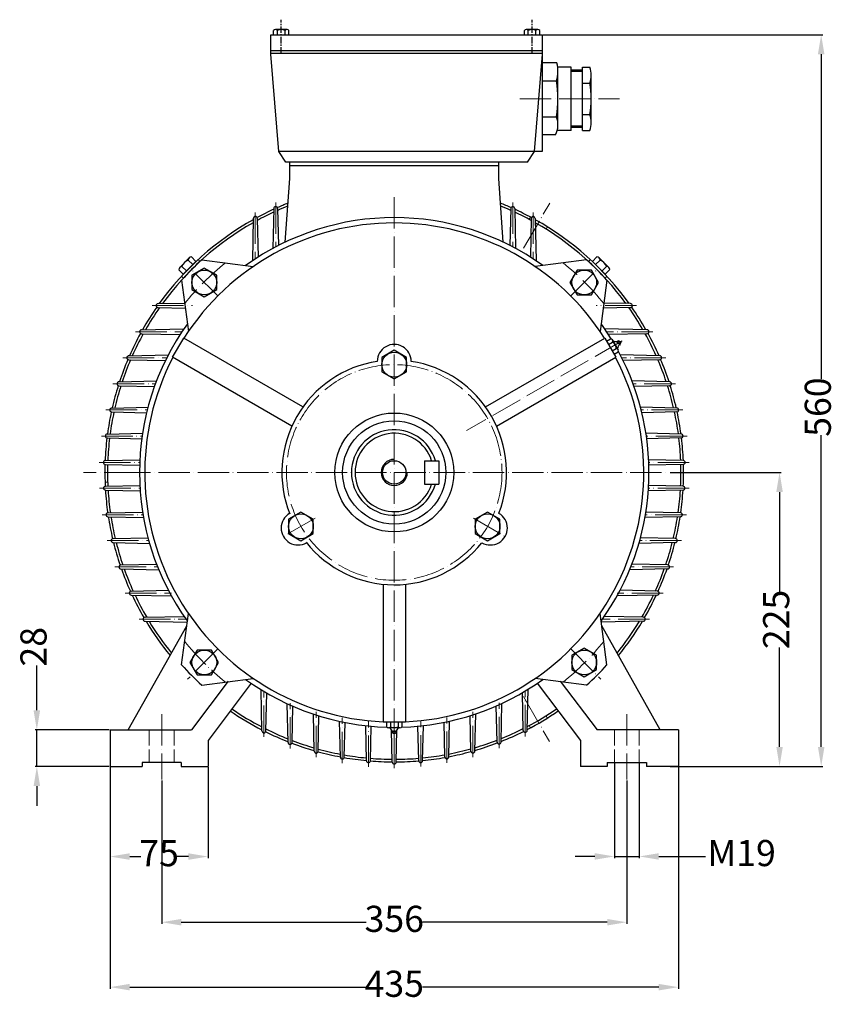
# Model space of a CAD drawing. Units: millimetres. Extents: x 57132 to 58732, y 4285 to 5330.
# Drawn here: x 58105 to 58732, y 4574 to 5328 of the extents above; entities that cross this region are included whole.
import ezdxf

# ---------------------------------------------------------------- set-up
doc = ezdxf.new("R2010")
doc.units = ezdxf.units.MM
for name, pattern in [('ACAD_ISO02W100', [15, 12, -3]), ('ACAD_ISO04W100', [30, 24, -3, 0, -3]), ('CENTERX2', [4, 2.5, -0.5, 0.5, -0.5])]:
    doc.linetypes.add(name, pattern=pattern)
for name, color, linetype in [('3', 40, 'CENTERX2'), ('4', 250, 'Continuous'), ('5', 3, 'Continuous'), ('DIM', 12, 'Continuous')]:
    doc.layers.add(name, color=color, linetype=linetype)
for name, color, linetype, lineweight in [('AXON', 40, 'ACAD_ISO04W100', 18), ('basikes axonikes', 56, 'ACAD_ISO04W100', 15), ('DIAK', 3, 'ACAD_ISO02W100', 18)]:
    doc.layers.add(name, color=color, linetype=linetype, lineweight=lineweight)
doc.styles.add('HY', font='times.ttf')
doc.styles.get("Standard").update_dxf_attribs({"font": 'times.ttf'})
doc.dimstyles.new('ISO-25', dxfattribs={"dimtxt": 20, "dimasz": 15, "dimexe": 1.25, "dimexo": 0.625, "dimtad": 0, "dimtxsty": 'Standard', "dimcen": 2.5, "dimadec": 0, "dimazin": 0, "dimtfac": 1, "dimtmove": 0, "dimatfit": 3, "dimfxl": 1.25, "dimarcsym": 0})

# ---------------------------------------------------------------- blocks, each defined once
blk = doc.blocks.new('*D1618')
at = {"layer": 'Defpoints', "color": 0, "transparency": 16777216}
for p in [(58214.09, 4746.49), (58570.09, 4746.49), (58570.09, 4637.3)]:
    blk.add_point(p, dxfattribs=at)
at = {"layer": 'DIM', "color": 0, "lineweight": -2, "transparency": 16777216}
for p, q in [((58214.09, 4745.86), (58214.09, 4636.05)), ((58570.09, 4745.86), (58570.09, 4636.05)), ((58229.09, 4637.3), (58370.48, 4637.3)), ((58555.09, 4637.3), (58413.69, 4637.3))]:
    blk.add_line(p, q, dxfattribs=at)
at = {"layer": 'DIM', "color": 0, "transparency": 16777216}
for points in [[(58229.09, 4639.8), (58229.09, 4634.8), (58214.09, 4637.3)], [(58555.09, 4639.8), (58555.09, 4634.8), (58570.09, 4637.3)]]:
    blk.add_solid(points, dxfattribs=at)
at = {"layer": 'DIM', "color": 0, "transparency": 16777216, "insert": (58392.09, 4637.3), "char_height": 20, "attachment_point": 5, "style": 'HY'}
blk.add_mtext('356', dxfattribs=at)
blk = doc.blocks.new('*D1619')
at = {"layer": 'Defpoints', "color": 0, "transparency": 16777216}
for p in [(58174.59, 4756.49), (58609.59, 4756.49), (58609.59, 4587.61)]:
    blk.add_point(p, dxfattribs=at)
at = {"layer": 'DIM', "color": 0, "lineweight": -2, "transparency": 16777216}
for p, q in [((58174.59, 4755.86), (58174.59, 4586.36)), ((58609.59, 4755.86), (58609.59, 4586.36)), ((58189.59, 4587.61), (58370.52, 4587.61)), ((58594.59, 4587.61), (58413.66, 4587.61))]:
    blk.add_line(p, q, dxfattribs=at)
at = {"layer": 'DIM', "color": 0, "transparency": 16777216}
for points in [[(58189.59, 4590.11), (58189.59, 4585.11), (58174.59, 4587.61)], [(58594.59, 4590.11), (58594.59, 4585.11), (58609.59, 4587.61)]]:
    blk.add_solid(points, dxfattribs=at)
at = {"layer": 'DIM', "color": 0, "transparency": 16777216, "insert": (58392.09, 4587.61), "char_height": 20, "attachment_point": 5, "style": 'HY'}
blk.add_mtext('435', dxfattribs=at)
blk = doc.blocks.new('*D1620')
at = {"layer": 'Defpoints', "color": 0, "transparency": 16777216}
for p in [(58174.59, 4756.49), (58249.59, 4756.49), (58249.59, 4687.56)]:
    blk.add_point(p, dxfattribs=at)
at = {"layer": 'DIM', "color": 0, "lineweight": -2, "transparency": 16777216}
for p, q in [((58174.59, 4755.86), (58174.59, 4686.31)), ((58249.59, 4755.86), (58249.59, 4686.31)), ((58189.59, 4687.56), (58198.22, 4687.56)), ((58234.59, 4687.56), (58225.96, 4687.56))]:
    blk.add_line(p, q, dxfattribs=at)
at = {"layer": 'DIM', "color": 0, "transparency": 16777216}
for points in [[(58189.59, 4690.06), (58189.59, 4685.06), (58174.59, 4687.56)], [(58234.59, 4690.06), (58234.59, 4685.06), (58249.59, 4687.56)]]:
    blk.add_solid(points, dxfattribs=at)
at = {"layer": 'DIM', "color": 0, "transparency": 16777216, "insert": (58212.09, 4687.56), "char_height": 20, "attachment_point": 5, "style": 'HY'}
blk.add_mtext('75', dxfattribs=at)
blk = doc.blocks.new('*D1621')
at = {"layer": 'Defpoints', "color": 0, "transparency": 16777216}
for p in [(58118.5, 4784.49), (58174.59, 4784.49), (58174.59, 4756.49)]:
    blk.add_point(p, dxfattribs=at)
at = {"layer": 'DIM', "color": 0, "lineweight": -2, "transparency": 16777216}
for p, q in [((58118.5, 4799.49), (58118.5, 4833.89)), ((58173.96, 4784.49), (58117.25, 4784.49)), ((58118.5, 4756.49), (58118.5, 4784.49)), ((58173.96, 4756.49), (58117.25, 4756.49)), ((58118.5, 4741.49), (58118.5, 4726.49))]:
    blk.add_line(p, q, dxfattribs=at)
at = {"layer": 'DIM', "color": 0, "transparency": 16777216}
for points in [[(58116, 4799.49), (58121, 4799.49), (58118.5, 4784.49)], [(58116, 4741.49), (58121, 4741.49), (58118.5, 4756.49)]]:
    blk.add_solid(points, dxfattribs=at)
at = {"layer": 'DIM', "color": 0, "transparency": 16777216, "insert": (58118.5, 4848.11), "char_height": 20, "attachment_point": 5, "rotation": 90, "style": 'HY'}
blk.add_mtext('28', dxfattribs=at)
blk = doc.blocks.new('*D1622')
at = {"layer": 'Defpoints', "color": 0, "transparency": 16777216}
for p in [(58560.59, 4759.49), (58579.59, 4759.49), (58579.59, 4687.64)]:
    blk.add_point(p, dxfattribs=at)
at = {"layer": 'DIM', "color": 0, "lineweight": -2, "transparency": 16777216}
for p, q in [((58560.59, 4758.86), (58560.59, 4686.39)), ((58579.59, 4758.86), (58579.59, 4686.39)), ((58545.59, 4687.64), (58530.59, 4687.64)), ((58560.59, 4687.64), (58579.59, 4687.64)), ((58594.59, 4687.64), (58630.34, 4687.64))]:
    blk.add_line(p, q, dxfattribs=at)
at = {"layer": 'DIM', "color": 0, "transparency": 16777216}
for points in [[(58545.59, 4690.14), (58545.59, 4685.14), (58560.59, 4687.64)], [(58594.59, 4690.14), (58594.59, 4685.14), (58579.59, 4687.64)]]:
    blk.add_solid(points, dxfattribs=at)
at = {"layer": 'DIM', "color": 0, "transparency": 16777216, "insert": (58657.98, 4687.64), "char_height": 20, "attachment_point": 5, "style": 'HY'}
blk.add_mtext('M19', dxfattribs=at)
blk = doc.blocks.new('*D1623')
at = {"layer": 'Defpoints', "color": 0, "transparency": 16777216}
for p in [(58602.72, 4981.49), (58602.72, 4756.49), (58687.04, 4756.49)]:
    blk.add_point(p, dxfattribs=at)
at = {"layer": 'DIM', "color": 0, "lineweight": -2, "transparency": 16777216}
for p, q in [((58603.34, 4981.49), (58688.29, 4981.49)), ((58687.04, 4966.49), (58687.04, 4890.47)), ((58687.04, 4771.49), (58687.04, 4847.5)), ((58603.34, 4756.49), (58688.29, 4756.49))]:
    blk.add_line(p, q, dxfattribs=at)
at = {"layer": 'DIM', "color": 0, "transparency": 16777216}
for points in [[(58684.54, 4966.49), (58689.54, 4966.49), (58687.04, 4981.49)], [(58684.54, 4771.49), (58689.54, 4771.49), (58687.04, 4756.49)]]:
    blk.add_solid(points, dxfattribs=at)
at = {"layer": 'DIM', "color": 0, "transparency": 16777216, "insert": (58687.04, 4868.99), "char_height": 20, "attachment_point": 5, "rotation": 90, "style": 'HY'}
blk.add_mtext('225', dxfattribs=at)
blk = doc.blocks.new('*D1624')
at = {"layer": 'Defpoints', "color": 0, "transparency": 16777216}
for p in [(58505.59, 5316.49), (58609.59, 4756.49), (58718.9, 4756.49)]:
    blk.add_point(p, dxfattribs=at)
at = {"layer": 'DIM', "color": 0, "lineweight": -2, "transparency": 16777216}
for p, q in [((58506.21, 5316.49), (58720.15, 5316.49)), ((58718.9, 5301.49), (58718.9, 5053.03)), ((58718.9, 4771.49), (58718.9, 5009.95)), ((58610.21, 4756.49), (58720.15, 4756.49))]:
    blk.add_line(p, q, dxfattribs=at)
at = {"layer": 'DIM', "color": 0, "transparency": 16777216}
for points in [[(58716.4, 5301.49), (58721.4, 5301.49), (58718.9, 5316.49)], [(58716.4, 4771.49), (58721.4, 4771.49), (58718.9, 4756.49)]]:
    blk.add_solid(points, dxfattribs=at)
at = {"layer": 'DIM', "color": 0, "transparency": 16777216, "insert": (58718.9, 5031.49), "char_height": 20, "attachment_point": 5, "rotation": 90, "style": 'HY'}
blk.add_mtext('560', dxfattribs=at)

msp = doc.modelspace()

# ---------------------------------------------------------------- linework, layer by layer
for p, q in [((58310.005, 5320.438), (58301.171, 5320.438)), ((58502.005, 5320.438), (58493.171, 5320.438)), ((58297.588, 5316.488), (58505.588, 5316.488)), ((58297.588, 5301.488), (58297.588, 5316.488)), ((58299.699, 5316.488), (58299.699, 5319.588)), ((58302.643, 5316.488), (58302.643, 5319.588)), ((58308.532, 5316.488), (58308.532, 5319.588)), ((58311.477, 5316.488), (58311.477, 5319.588)), ((58491.699, 5316.488), (58491.699, 5319.588)), ((58494.643, 5316.488), (58494.643, 5319.588)), ((58500.532, 5316.488), (58500.532, 5319.588)), ((58503.477, 5316.488), (58503.477, 5319.588)), ((58505.588, 5301.55), (58505.588, 5316.488)), ((58297.588, 5304.488), (58505.588, 5304.488)), ((58505.588, 5301.988), (58297.588, 5301.988)), ((58303.806, 5226.988), (58297.588, 5301.488)), ((58499.369, 5226.988), (58505.588, 5301.55)), ((58505.449, 5299.885), (58505.449, 5226.988)), ((58516.582, 5294.916), (58505.449, 5294.916)), ((58527.414, 5291.623), (58517.225, 5291.623)), ((58527.414, 5243.223), (58527.414, 5291.623)), ((58536.214, 5243.216), (58536.214, 5291.616)), ((58536.214, 5291.616), (58541.714, 5291.616)), ((58517.417, 5246.908), (58517.417, 5288.945)), ((58536.214, 5289.416), (58527.414, 5289.416)), ((58542.814, 5247.799), (58542.814, 5285.63)), ((58505.449, 5281.166), (58516.317, 5281.166)), ((58536.214, 5279.516), (58541.714, 5279.516)), ((58505.449, 5253.666), (58516.317, 5253.666)), ((58536.214, 5255.316), (58541.714, 5255.316)), ((58536.214, 5245.416), (58527.414, 5245.416)), ((58515.624, 5239.916), (58505.449, 5239.916)), ((58527.414, 5243.21), (58516.864, 5243.21)), ((58536.214, 5243.216), (58541.714, 5243.216)), ((58309.088, 5218.988), (58303.804, 5226.988)), ((58505.449, 5226.988), (58303.806, 5226.988)), ((58494.088, 5218.988), (58499.369, 5226.988)), ((58494.088, 5218.988), (58309.088, 5218.988)), ((58312.088, 5206.488), (58312.088, 5218.988)), ((58312.088, 5216.488), (58472.088, 5216.488)), ((58472.088, 5206.488), (58472.088, 5218.988)), ((58308.588, 5157.706), (58312.088, 5206.488)), ((58475.588, 5157.706), (58472.088, 5206.488)), ((58299.837, 5183.492), (58299.139, 5152.91)), ((58302.837, 5183.492), (58303.488, 5155.197)), ((58481.338, 5183.492), (58480.688, 5155.197)), ((58484.338, 5183.492), (58485.037, 5152.91)), ((58284.221, 5175.864), (58283.48, 5143.443)), ((58287.221, 5175.864), (58287.9, 5146.321)), ((58496.955, 5175.864), (58496.276, 5146.321)), ((58499.955, 5175.864), (58500.695, 5143.443)), ((58236.819, 5146.442), (58240.3, 5142.994)), ((58543.83, 5142.949), (58547.278, 5146.43)), ((58227.851, 5138.385), (58235.162, 5145.764)), ((58233.045, 5135.671), (58229.564, 5139.119)), ((58240.3, 5142.994), (58230.626, 5133.23)), ((58237.882, 5140.553), (58234.401, 5144.001)), ((58244.811, 5144.244), (58284.2, 5139.099)), ((58539.347, 5144.26), (58499.974, 5139.1)), ((58553.593, 5133.276), (58543.83, 5142.949)), ((58546.271, 5140.531), (58549.719, 5144.012)), ((58548.985, 5145.725), (58556.364, 5138.414)), ((58551.152, 5135.694), (58554.601, 5139.175)), ((58230.626, 5133.23), (58227.146, 5136.679)), ((58557.042, 5136.757), (58553.593, 5133.276)), ((58229.315, 5128.747), (58234.476, 5089.374)), ((58554.844, 5128.765), (58549.699, 5089.375)), ((58211.313, 5110.681), (58231.633, 5111.148)), ((58572.862, 5110.681), (58552.543, 5111.148)), ((58211.313, 5107.681), (58232.148, 5107.206)), ((58572.862, 5107.681), (58552.028, 5107.206)), ((58198.606, 5090.681), (58231.034, 5091.427)), ((58198.606, 5087.681), (58228.104, 5087.008)), ((58585.57, 5090.681), (58553.142, 5091.427)), ((58585.57, 5087.681), (58556.071, 5087.008)), ((58222.427, 5069.627), (58230.927, 5084.349)), ((58322.224, 5031.639), (58230.927, 5084.349)), ((58461.951, 5031.639), (58553.249, 5084.349)), ((58553.249, 5084.349), (58561.749, 5069.627)), ((58554.589, 5082.028), (58557.65, 5083.795)), ((58556.044, 5079.508), (58559.105, 5081.276)), ((58559.105, 5082.956), (58563.47, 5075.396)), ((58188.879, 5070.782), (58219.093, 5071.476)), ((58558.954, 5074.468), (58562.015, 5076.236)), ((58560.408, 5071.948), (58563.47, 5073.716)), ((58595.297, 5070.782), (58565.082, 5071.476)), ((58188.879, 5067.782), (58216.907, 5067.142)), ((58313.724, 5016.916), (58222.427, 5069.627)), ((58470.451, 5016.916), (58561.749, 5069.627)), ((58595.297, 5067.782), (58567.269, 5067.142)), ((58181.356, 5050.838), (58210.089, 5051.498)), ((58602.82, 5050.838), (58574.087, 5051.498)), ((58181.356, 5047.838), (58208.5, 5047.218)), ((58602.82, 5047.838), (58575.676, 5047.218)), ((58175.867, 5030.812), (58203.597, 5031.449)), ((58175.867, 5027.812), (58202.522, 5027.203)), ((58608.308, 5030.812), (58580.579, 5031.449)), ((58608.308, 5027.812), (58581.653, 5027.203)), ((58172.465, 5010.877), (58199.411, 5011.496)), ((58611.711, 5010.877), (58584.765, 5011.496)), ((58172.465, 5007.877), (58198.8, 5007.275)), ((58611.711, 5007.877), (58585.375, 5007.275)), ((58170.882, 4990.638), (58197.332, 4991.246)), ((58415.288, 4990.488), (58415.288, 4972.488)), ((58415.288, 4990.488), (58426.288, 4990.488)), ((58426.288, 4990.488), (58426.288, 4972.488)), ((58613.294, 4990.638), (58586.844, 4991.246)), ((58170.882, 4987.638), (58197.167, 4987.037)), ((58613.294, 4987.638), (58587.009, 4987.037)), ((58171.008, 4970.949), (58197.341, 4971.554)), ((58171.008, 4967.949), (58197.602, 4967.342)), ((58415.288, 4972.488), (58426.288, 4972.488)), ((58613.168, 4967.949), (58586.574, 4967.342)), ((58613.168, 4970.949), (58586.835, 4971.554)), ((58172.97, 4950.618), (58199.45, 4951.227)), ((58611.205, 4950.618), (58584.725, 4951.227)), ((58172.97, 4947.618), (58200.162, 4946.997)), ((58611.205, 4947.618), (58584.013, 4946.997)), ((58176.907, 4930.839), (58203.616, 4931.453)), ((58607.269, 4930.839), (58580.559, 4931.453)), ((58176.907, 4927.839), (58204.796, 4927.202)), ((58607.269, 4927.839), (58579.379, 4927.202)), ((58182.847, 4910.681), (58210.154, 4911.309)), ((58182.847, 4907.681), (58211.868, 4907.019)), ((58601.328, 4907.681), (58572.308, 4907.019)), ((58601.328, 4910.681), (58574.022, 4911.309)), ((58190.763, 4890.681), (58219.179, 4891.334)), ((58383.588, 4895.909), (58383.588, 4790.488)), ((58400.588, 4895.909), (58400.588, 4790.488)), ((58593.413, 4890.681), (58564.996, 4891.334)), ((58190.763, 4887.681), (58221.521, 4886.979)), ((58593.413, 4887.681), (58562.655, 4886.979)), ((58201.299, 4870.681), (58231.158, 4871.368)), ((58201.299, 4867.681), (58233.603, 4866.944)), ((58229.331, 4834.211), (58234.477, 4873.6)), ((58554.86, 4834.228), (58549.7, 4873.602)), ((58582.876, 4867.681), (58550.573, 4866.944)), ((58582.876, 4870.681), (58553.018, 4871.368)), ((58188.462, 4784.488), (58233.22, 4864.022)), ((58595.713, 4784.488), (58550.956, 4864.022)), ((58244.828, 4818.715), (58284.202, 4823.876)), ((58539.365, 4818.732), (58499.975, 4823.877)), ((58265.018, 4821.755), (58236.831, 4784.488)), ((58282.596, 4820.129), (58249.588, 4776.488)), ((58290.832, 4783.741), (58290.112, 4815.278)), ((58493.832, 4784.132), (58494.555, 4815.58)), ((58501.579, 4820.129), (58534.588, 4776.488)), ((58519.157, 4821.755), (58547.344, 4784.488)), ((58293.832, 4783.741), (58294.497, 4812.666)), ((58490.832, 4784.132), (58490.174, 4812.953)), ((58310.832, 4774.823), (58310.153, 4804.537)), ((58313.832, 4774.823), (58314.47, 4802.601)), ((58470.832, 4775.123), (58470.199, 4802.816)), ((58473.832, 4775.123), (58474.513, 4804.765)), ((58330.832, 4768.174), (58330.183, 4796.575)), ((58333.832, 4768.174), (58334.453, 4795.2)), ((58450.832, 4768.252), (58450.213, 4795.352)), ((58453.832, 4768.252), (58454.487, 4796.741)), ((58350.832, 4763.637), (58350.206, 4791.039)), ((58353.832, 4763.637), (58354.441, 4790.156)), ((58370.832, 4760.899), (58370.219, 4787.718)), ((58373.832, 4760.899), (58374.438, 4787.288)), ((58400.588, 4790.488), (58383.588, 4790.488)), ((58386.268, 4790.488), (58386.268, 4786.953)), ((58396.453, 4786.113), (58387.723, 4786.113)), ((58389.178, 4790.488), (58389.178, 4786.953)), ((58394.998, 4790.488), (58394.998, 4786.953)), ((58397.907, 4790.488), (58397.908, 4786.953)), ((58410.832, 4760.977), (58410.23, 4787.334)), ((58413.832, 4760.977), (58414.448, 4787.774)), ((58430.832, 4763.793), (58430.228, 4790.254)), ((58433.832, 4763.793), (58434.461, 4791.147)), ((58174.588, 4784.488), (58174.588, 4756.488)), ((58174.588, 4784.488), (58236.831, 4784.488)), ((58390.588, 4759.899), (58390.023, 4784.616)), ((58393.588, 4759.899), (58394.156, 4784.62)), ((58609.588, 4784.488), (58547.344, 4784.488)), ((58609.588, 4784.488), (58609.588, 4756.488)), ((58249.588, 4776.488), (58249.588, 4756.488)), ((58534.588, 4776.488), (58534.588, 4756.488)), ((58174.588, 4756.488), (58199.088, 4756.488)), ((58199.088, 4759.488), (58199.088, 4756.488)), ((58229.088, 4759.488), (58199.088, 4759.488)), ((58229.088, 4759.488), (58229.088, 4756.488)), ((58229.088, 4756.488), (58249.588, 4756.488)), ((58555.088, 4756.488), (58534.588, 4756.488)), ((58555.088, 4759.488), (58555.088, 4756.488)), ((58555.088, 4759.488), (58585.088, 4759.488)), ((58585.088, 4759.488), (58585.088, 4756.488)), ((58609.588, 4756.488), (58585.088, 4756.488))]:
    msp.add_line(p, q)
for points in [[(58256.195, 5121.397), (58256.195, 5132.369), (58246.693, 5137.856), (58237.19, 5132.369), (58237.19, 5121.397), (58246.693, 5115.911)], [(58531.997, 5117.381), (58542.969, 5117.381), (58548.455, 5126.883), (58542.969, 5136.386), (58531.997, 5136.386), (58526.51, 5126.883)], [(58401.59, 5058.502), (58401.59, 5069.474), (58392.088, 5074.96), (58382.585, 5069.474), (58382.585, 5058.502), (58392.088, 5053.015)], [(58320.641, 4951.21), (58311.138, 4945.724), (58311.138, 4934.752), (58320.641, 4929.265), (58330.143, 4934.752), (58330.143, 4945.724)], [(58454.032, 4934.752), (58463.535, 4929.265), (58473.037, 4934.752), (58473.037, 4945.724), (58463.535, 4951.21), (58454.032, 4945.724)], [(58252.179, 4845.595), (58241.206, 4845.595), (58235.72, 4836.093), (58241.206, 4826.59), (58252.179, 4826.59), (58257.665, 4836.093)], [(58527.981, 4841.579), (58527.981, 4830.607), (58537.483, 4825.12), (58546.985, 4830.607), (58546.985, 4841.579), (58537.483, 4847.065)]]:
    msp.add_lwpolyline(points, close=True)
for centre, radius in [((58246.693, 5126.883), 9.502), ((58537.483, 5126.883), 9.502), ((58564.246, 5080.884), 1.242), ((58392.088, 5063.988), 9.502), ((58392.088, 4981.488), 45.5), ((58392.088, 4981.488), 39.5), ((58392.088, 4981.488), 9), ((58320.641, 4940.238), 9.502), ((58463.535, 4940.238), 9.502), ((58246.693, 4836.093), 9.502), ((58537.483, 4836.093), 9.502), ((58392.088, 4782.696), 1.242)]:
    msp.add_circle(centre, radius)
for centre, radius, start, end in [((58301.171, 5318.738), 1.7, 30, 150), ((58305.588, 5314.913), 5.525, 57.795772, 122.204228), ((58310.005, 5318.738), 1.7, 30, 150), ((58493.171, 5318.738), 1.7, 30, 150), ((58497.588, 5314.913), 5.525, 57.795772, 122.204228), ((58502.005, 5318.738), 1.7, 30, 150), ((58492.496, 5288.502), 24.925, 342.883837, 14.912373), ((58525.628, 5285.566), 17.186, 339.388167, 20.611833), ((58430.93, 5267.416), 86.487, 350.852157, 9.147843), ((58475.714, 5267.416), 67.1, 349.611142, 10.388858), ((58500.257, 5247.584), 17.174, 333.484236, 20.743631), ((58526.605, 5249.266), 16.276, 338.17807, 21.82193), ((58301.337, 5183.492), 1.5, 0, 180), ((58392.088, 4981.488), 221.5, 111.550624, 113.804194), ((58392.088, 4981.488), 219.5, 111.801627, 113.982426), ((58392.088, 4981.488), 221.5, 66.195806, 68.449376), ((58392.088, 4981.488), 219.5, 66.017574, 68.198373), ((58482.838, 5183.492), 1.5, 0, 180), ((58285.721, 5175.864), 1.5, 0, 180), ((58392.088, 4981.488), 221.5, 114.616759, 118.301067), ((58392.088, 4981.488), 219.5, 114.870812, 118.528403), ((58392.088, 4981.488), 221.5, 61.698933, 65.383241), ((58392.088, 4981.488), 219.5, 61.471597, 65.129188), ((58498.455, 5175.864), 1.5, 0, 180), ((58392.088, 4981.488), 221.5, 119.148846, 144.313058), ((58392.088, 4981.488), 219.5, 119.45632, 143.918582), ((58392.088, 4981.488), 191, 32.550655, 147.449345), ((58392.088, 4981.488), 195, 54.312701, 125.688935), ((58392.088, 4981.488), 221.5, 35.686942, 60.851154), ((58392.088, 4981.488), 219.5, 36.081418, 60.54368), ((58236.857, 5143.987), 2.456, 90.873241, 179.657995), ((58547.261, 5143.972), 2.458, 0.929057, 89.602179), ((58229.604, 5136.661), 2.458, 90.929057, 179.602179), ((58392.088, 4981.488), 219.5, 132.141748, 137.864495), ((58237.725, 5135.871), 8.784, 112.236399, 158.294837), ((58392.088, 4981.488), 219.5, 42.141748, 47.864495), ((58546.471, 5135.851), 8.784, 22.236399, 68.294837), ((58554.587, 5136.719), 2.456, 0.873241, 89.657995), ((58211.313, 5109.181), 1.5, 90, 270), ((58572.862, 5109.181), 1.5, 270, 90), ((58392.088, 4981.488), 221.5, 145.149364, 150.458546), ((58392.088, 4981.488), 219.5, 144.914892, 150.146109), ((58392.088, 4981.488), 219.5, 29.853891, 35.085108), ((58392.088, 4981.488), 221.5, 29.541454, 34.850636), ((58392.088, 4981.488), 195, 144.312701, 215.688935), ((58392.088, 4981.488), 195, 31.619815, 35.688935), ((58392.088, 4981.488), 221.5, 151.287046, 156.222559), ((58392.088, 4981.488), 219.5, 151.075602, 155.97783), ((58198.606, 5089.181), 1.5, 90, 270), ((58392.088, 4981.488), 219.5, 24.02217, 28.924398), ((58585.57, 5089.181), 1.5, 270, 90), ((58392.088, 4981.488), 221.5, 23.777441, 28.712954), ((58392.088, 5066.52), 12.968, 359.933414, 180.066586), ((58557.65, 5082.115), 1.68, 330.003143, 90.003143), ((58556.559, 5076.445), 5.46, 357.798915, 62.20737), ((58561.973, 5086.995), 5.3, 241.811122, 288.166271), ((58568.402, 5075.86), 5.3, 131.840015, 178.195163), ((58392.088, 4981.488), 195, 324.312701, 28.38012), ((58562.015, 5074.556), 1.68, 330.003143, 90.003143), ((58392.088, 4981.488), 221.5, 157.020401, 161.752028), ((58392.088, 4981.488), 219.5, 156.858996, 161.566388), ((58188.879, 5069.282), 1.5, 90, 270), ((58392.088, 4981.488), 191, 152.550655, 267.449345), ((58392.088, 4981.488), 86, 98.672965, 201.658576), ((58392.088, 4981.488), 191, 272.550655, 27.449345), ((58392.088, 4981.488), 86, 338.672965, 81.327035), ((58392.088, 4981.488), 219.5, 18.433612, 23.141004), ((58595.297, 5069.282), 1.5, 270, 90), ((58392.088, 4981.488), 221.5, 18.247972, 22.979599), ((58181.356, 5049.338), 1.5, 90, 270), ((58602.82, 5049.338), 1.5, 270, 90), ((58392.088, 4981.488), 221.5, 162.539848, 167.131792), ((58392.088, 4981.488), 219.5, 162.414893, 166.9998), ((58392.088, 4981.488), 219.5, 13.0002, 17.585107), ((58392.088, 4981.488), 221.5, 12.868208, 17.460152), ((58392.088, 4981.488), 221.5, 167.91594, 172.374961), ((58175.867, 5029.312), 1.5, 90, 270), ((58392.088, 4981.488), 219.5, 167.826716, 172.292811), ((58392.088, 4981.488), 219.5, 7.707189, 12.173284), ((58608.308, 5029.312), 1.5, 270, 90), ((58392.088, 4981.488), 221.5, 7.625039, 12.08406), ((58172.465, 5009.377), 1.5, 90, 270), ((58392.088, 4981.488), 32.75, 15.950642, 344.049358), ((58392.088, 4981.488), 30, 17.457603, 342.542397), ((58611.711, 5009.377), 1.5, 270, 90), ((58392.088, 4981.488), 221.5, 173.150024, 177.633529), ((58392.088, 4981.488), 219.5, 173.105321, 177.599593), ((58392.088, 4981.488), 219.5, 2.400407, 6.894679), ((58392.088, 4981.488), 221.5, 2.366471, 6.849976), ((58170.882, 4989.138), 1.5, 90, 270), ((58613.294, 4989.138), 1.5, 270, 90), ((58392.088, 4981.488), 221.5, 178.40531, 182.729602), ((58392.088, 4981.488), 219.5, 178.405243, 182.741007), ((58392.088, 4981.488), 219.5, 357.258993, 1.594757), ((58392.088, 4981.488), 221.5, 357.270398, 1.59469), ((58171.008, 4969.449), 1.5, 90, 270), ((58392.088, 4981.488), 221.5, 183.504305, 188.015391), ((58392.088, 4981.488), 219.5, 183.548227, 188.07383), ((58392.088, 4981.488), 219.5, 351.92617, 356.451773), ((58392.088, 4981.488), 221.5, 351.984609, 356.495695), ((58613.168, 4969.449), 1.5, 270, 90), ((58172.97, 4949.118), 1.5, 90, 270), ((58611.205, 4949.118), 1.5, 270, 90), ((58392.088, 4981.488), 221.5, 188.796994, 193.23546), ((58392.088, 4981.488), 219.5, 188.890048, 193.331128), ((58318.448, 4938.972), 12.968, 119.933414, 300.066586), ((58465.727, 4938.972), 12.968, 239.933414, 60.066586), ((58392.088, 4981.488), 219.5, 346.668872, 351.109952), ((58392.088, 4981.488), 221.5, 346.76454, 351.203006), ((58176.907, 4929.339), 1.5, 90, 270), ((58392.088, 4981.488), 86, 218.341424, 321.327035), ((58607.269, 4929.339), 1.5, 270, 90), ((58392.088, 4981.488), 221.5, 194.018472, 198.676536), ((58392.088, 4981.488), 219.5, 194.161601, 198.809826), ((58392.088, 4981.488), 219.5, 341.190174, 345.838399), ((58392.088, 4981.488), 221.5, 341.323464, 345.981528), ((58182.847, 4909.181), 1.5, 90, 270), ((58392.088, 4981.488), 221.5, 199.466402, 204.24323), ((58392.088, 4981.488), 219.5, 199.664579, 204.427602), ((58392.088, 4981.488), 219.5, 335.572398, 340.335421), ((58392.088, 4981.488), 221.5, 335.75677, 340.533598), ((58601.328, 4909.181), 1.5, 270, 90), ((58190.763, 4889.181), 1.5, 90, 270), ((58593.413, 4889.181), 1.5, 270, 90), ((58392.088, 4981.488), 221.5, 205.060551, 210.09592), ((58392.088, 4981.488), 219.5, 205.319639, 210.309997), ((58392.088, 4981.488), 219.5, 329.690003, 334.680361), ((58392.088, 4981.488), 221.5, 329.90408, 334.939449), ((58201.299, 4869.181), 1.5, 90, 270), ((58392.088, 4981.488), 221.5, 210.922559, 219.225292), ((58392.088, 4981.488), 219.5, 211.252308, 219.020491), ((58392.088, 4981.488), 219.5, 320.979509, 328.747692), ((58392.088, 4981.488), 221.5, 320.774708, 329.077441), ((58582.876, 4869.181), 1.5, 270, 90), ((58392.088, 4981.488), 219.5, 222.141748, 227.864495), ((58392.088, 4981.488), 219.5, 312.141748, 317.864495), ((58392.088, 4981.488), 195, 234.312701, 268.38012), ((58392.088, 4981.488), 195, 271.619815, 305.688935), ((58392.088, 4981.488), 219.5, 235.512033, 242.508412), ((58392.088, 4981.488), 219.5, 297.6345, 304.487967), ((58392.088, 4981.488), 221.5, 235.488409, 242.792435), ((58392.088, 4981.488), 221.5, 297.348701, 304.511591), ((58392.088, 4981.488), 219.5, 243.417656, 248.255007), ((58387.723, 4787.793), 1.68, 210.003143, 330.003143), ((58385.659, 4781.609), 5.3, 11.840015, 58.195163), ((58392.088, 4791.573), 5.46, 237.798915, 302.20737), ((58398.517, 4781.61), 5.3, 121.811122, 168.166271), ((58396.453, 4787.793), 1.68, 210.003143, 330.003143), ((58392.088, 4981.488), 219.5, 291.881654, 296.725919), ((58292.332, 4783.741), 1.5, 180, 0), ((58392.088, 4981.488), 221.5, 243.61879, 248.474994), ((58392.088, 4981.488), 221.5, 291.660122, 296.541271), ((58492.332, 4784.132), 1.5, 180, 0), ((58312.332, 4774.823), 1.5, 180, 0), ((58392.088, 4981.488), 221.5, 249.285387, 253.942757), ((58392.088, 4981.488), 219.5, 249.123531, 253.779427), ((58392.088, 4981.488), 219.5, 254.619522, 259.152783), ((58392.088, 4981.488), 219.5, 280.976671, 285.512372), ((58392.088, 4981.488), 221.5, 286.189073, 290.860839), ((58392.088, 4981.488), 219.5, 286.353809, 291.013663), ((58472.332, 4775.123), 1.5, 180, 0), ((58332.332, 4768.174), 1.5, 180, 0), ((58392.088, 4981.488), 221.5, 254.738695, 259.264192), ((58352.332, 4763.637), 1.5, 180, 0), ((58392.088, 4981.488), 221.5, 260.04564, 264.492549), ((58392.088, 4981.488), 219.5, 259.973219, 264.430149), ((58392.088, 4981.488), 219.5, 265.240272, 269.595972), ((58392.088, 4981.488), 219.5, 270.404109, 274.887874), ((58392.088, 4981.488), 221.5, 275.634122, 280.086791), ((58392.088, 4981.488), 219.5, 275.697771, 280.15667), ((58432.332, 4763.793), 1.5, 180, 0), ((58392.088, 4981.488), 221.5, 280.863959, 285.388868), ((58452.332, 4768.252), 1.5, 180, 0), ((58372.332, 4760.899), 1.5, 180, 0), ((58392.088, 4981.488), 221.5, 265.270202, 269.611436), ((58392.088, 4759.899), 1.5, 180, 0), ((58392.088, 4981.488), 221.5, 270.388567, 274.85762), ((58412.332, 4760.977), 1.5, 180, 0)]:
    msp.add_arc(centre, radius, start, end)
at = {"layer": '3', "ltscale": 2}
for p, q in [((58305.588, 5301.876), (58305.588, 5327.977)), ((58497.588, 5301.876), (58497.588, 5327.977))]:
    msp.add_line(p, q, dxfattribs=at)
at = {"layer": '4'}
for p, q in [((58536.214, 5288.316), (58527.414, 5288.316)), ((58536.214, 5246.516), (58527.414, 5246.516))]:
    msp.add_line(p, q, dxfattribs=at)
at = {"layer": '5', "ltscale": 0.25}
msp.add_arc((58392.088, 4981.488), 10, 90, 0, dxfattribs=at)
at = {"layer": 'AXON'}
for p, q in [((58488.229, 5267.416), (58564.582, 5267.416)), ((58301.337, 5188.079), (58301.337, 5154.084)), ((58482.838, 5188.079), (58482.838, 5154.084)), ((58491.161, 5153.088), (58511.087, 5187.6)), ((58285.721, 5180.451), (58285.721, 5144.923)), ((58498.455, 5180.451), (58498.455, 5144.923)), ((58257.03, 5116.545), (58236.878, 5136.698)), ((58527.145, 5116.545), (58547.298, 5136.698)), ((58206.726, 5109.181), (58237.557, 5109.181)), ((58577.449, 5109.181), (58546.619, 5109.181)), ((58194.019, 5089.181), (58229.524, 5089.181)), ((58590.156, 5089.181), (58554.652, 5089.181)), ((58566.56, 5082.22), (58447.506, 5013.475)), ((58563.184, 5082.724), (58565.346, 5078.98)), ((58184.292, 5069.282), (58217.969, 5069.282)), ((58599.884, 5069.282), (58566.206, 5069.282)), ((58176.769, 5049.338), (58209.273, 5049.338)), ((58607.406, 5049.338), (58574.903, 5049.338)), ((58171.28, 5029.312), (58203.043, 5029.312)), ((58612.895, 5029.312), (58581.133, 5029.312)), ((58167.878, 5009.377), (58199.092, 5009.377)), ((58616.298, 5009.377), (58585.083, 5009.377)), ((58166.295, 4989.138), (58197.126, 4989.138)), ((58617.881, 4989.138), (58587.05, 4989.138)), ((58193.991, 4981.488), (58154.239, 4981.488)), ((58166.421, 4969.449), (58197.252, 4969.449)), ((58617.755, 4969.449), (58586.924, 4969.449)), ((58168.383, 4949.118), (58199.793, 4949.118)), ((58331.466, 4946.488), (58307.217, 4932.488)), ((58452.71, 4946.488), (58476.958, 4932.488)), ((58615.792, 4949.118), (58584.382, 4949.118)), ((58172.32, 4929.339), (58204.19, 4929.339)), ((58611.856, 4929.339), (58579.985, 4929.339)), ((58178.26, 4909.181), (58210.989, 4909.181)), ((58605.915, 4909.181), (58573.187, 4909.181)), ((58186.176, 4889.181), (58221.561, 4889.181)), ((58598, 4889.181), (58562.614, 4889.181)), ((58196.713, 4869.181), (58232.676, 4869.181)), ((58587.463, 4869.181), (58551.5, 4869.181)), ((58257.03, 4846.431), (58233.823, 4823.223)), ((58527.145, 4846.431), (58550.352, 4823.223)), ((58292.332, 4779.154), (58292.332, 4813.836)), ((58491.136, 4809.931), (58511.012, 4775.505)), ((58492.332, 4779.545), (58492.332, 4814.227)), ((58312.332, 4770.236), (58312.332, 4804.919)), ((58472.332, 4770.536), (58472.332, 4805.218)), ((58332.332, 4763.587), (58332.332, 4798.269)), ((58352.332, 4759.05), (58352.332, 4793.732)), ((58432.332, 4759.207), (58432.332, 4793.889)), ((58452.332, 4763.665), (58452.332, 4798.348)), ((58372.332, 4756.312), (58372.332, 4790.995)), ((58392.088, 4755.313), (58392.088, 4789.995)), ((58412.332, 4756.391), (58412.332, 4791.073)), ((58394.213, 4782.696), (58389.889, 4782.696))]:
    msp.add_line(p, q, dxfattribs=at)
msp.add_circle((58392.088, 4981.488), 82.5, dxfattribs=at)
for start, end in [(128.862644, 141.141382), (38.862644, 51.141382), (218.862644, 231.141382), (308.862644, 321.141382)]:
    msp.add_arc((58392.088, 4981.488), 206, start, end, dxfattribs=at)
at = {"layer": 'basikes axonikes'}
for p, q in [((58392.088, 5192.12), (58392.088, 4770.856)), ((58181.456, 4981.488), (58602.72, 4981.488)), ((58214.088, 4796.488), (58214.088, 4746.488)), ((58570.088, 4796.488), (58570.088, 4746.488))]:
    msp.add_line(p, q, dxfattribs=at)
at = {"layer": 'DIAK'}
for p, q in [((58495.279, 5175.22), (58496.279, 5176.953)), ((58508.269, 5167.72), (58509.269, 5169.453)), ((58243.372, 5142.931), (58241.957, 5144.347)), ((58540.803, 5142.931), (58542.219, 5144.347)), ((58230.644, 5130.203), (58229.229, 5131.619)), ((58553.531, 5130.203), (58554.947, 5131.619)), ((58172.716, 4988.988), (58170.715, 4988.988)), ((58172.716, 4973.988), (58170.715, 4973.988)), ((58508.269, 4795.256), (58509.269, 4793.523)), ((58495.279, 4787.756), (58496.279, 4786.023)), ((58204.588, 4784.488), (58204.588, 4759.488)), ((58223.588, 4784.488), (58223.588, 4759.488)), ((58560.588, 4784.488), (58560.588, 4759.488)), ((58579.588, 4784.488), (58579.588, 4759.488))]:
    msp.add_line(p, q, dxfattribs=at)

# ---------------------------------------------------------------- dimensions: what is measured, and where the dimension line sits
at = {"layer": 'DIM'}
for base, p1, p2, text, picture, middle in [((58718.897, 4756.488), (58505.588, 5316.488), (58609.588, 4756.488), '560', '*D1624', (58718.897, 5031.488)), ((58118.495, 4784.488), (58174.588, 4756.488), (58174.588, 4784.488), '28', '*D1621', (58118.495, 4848.11))]:
    dim = msp.add_linear_dim(base=base, p1=p1, p2=p2, angle=90, text=text, dimstyle='ISO-25', override={"dimtxsty": 'HY'}, dxfattribs=at)
    dim.commit()
    dim.dimension.update_dxf_attribs({"geometry": picture, "text_midpoint": middle, "dimtype": 160})
dim = msp.add_linear_dim(base=(58687.042, 4756.488), p1=(58602.72, 4981.488), p2=(58602.72, 4756.488), angle=90, dimstyle='ISO-25', override={"dimtxsty": 'HY'}, dxfattribs=at)
dim.commit()
dim.dimension.update_dxf_attribs({"geometry": '*D1623', "text_midpoint": (58687.042, 4868.988), "dimtype": 160})
for base, p1, p2, picture, middle in [((58609.588, 4587.609), (58174.588, 4756.488), (58609.588, 4756.488), '*D1619', (58392.088, 4587.609)), ((58570.088, 4637.296), (58214.088, 4746.488), (58570.088, 4746.488), '*D1618', (58392.088, 4637.296))]:
    dim = msp.add_linear_dim(base=base, p1=p1, p2=p2, dimstyle='ISO-25', override={"dimtxsty": 'HY'}, dxfattribs=at)
    dim.commit()
    dim.dimension.update_dxf_attribs({"geometry": picture, "text_midpoint": middle})
dim = msp.add_linear_dim(base=(58249.588, 4687.556), p1=(58174.588, 4756.488), p2=(58249.588, 4756.488), text='75', dimstyle='ISO-25', override={"dimtxsty": 'HY'}, dxfattribs=at)
dim.commit()
dim.dimension.update_dxf_attribs({"geometry": '*D1620', "text_midpoint": (58212.088, 4687.556)})
dim = msp.add_linear_dim(base=(58579.588, 4687.637), p1=(58560.588, 4759.488), p2=(58579.588, 4759.488), text='M<>', dimstyle='ISO-25', override={"dimtxsty": 'HY'}, dxfattribs=at)
dim.commit()
dim.dimension.update_dxf_attribs({"geometry": '*D1622', "text_midpoint": (58657.982, 4687.637), "dimtype": 160})

doc.saveas('drawing.dxf')
